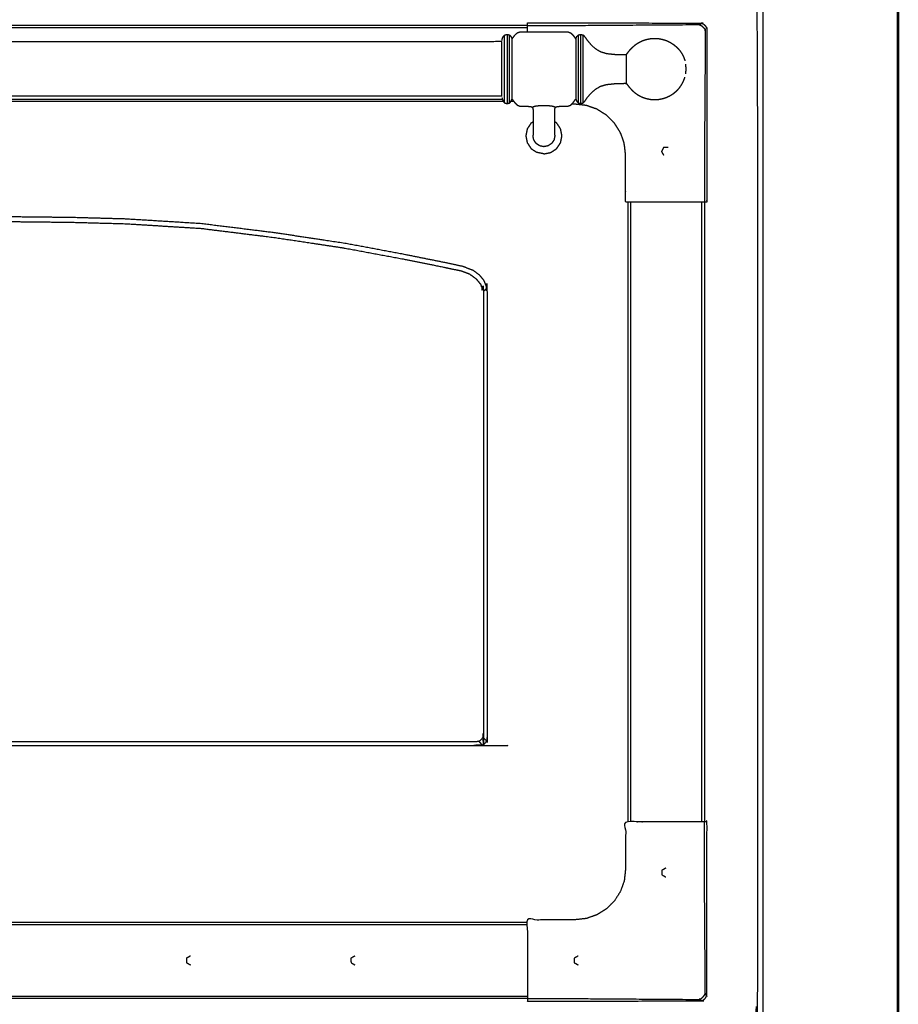
# Model space of a CAD drawing. Units: millimetres. Extents: x -13 to 1617, y 0 to 1881.
# Drawn here: x 353 to 698, y 320 to 707 of the extents above; entities that cross this region are included whole.
import ezdxf

# ---------------------------------------------------------------- set-up
doc = ezdxf.new("R2010")
doc.units = ezdxf.units.MM
doc.header["$MEASUREMENT"] = 0
doc.layers.add('PROIEZIONI 2D$Visible$Curves', color=7, linetype='Continuous', true_color=0x000000)
doc.layers.add('PROIEZIONI 2D$Visible$SceneSilhouetteCurves', color=7, linetype='Continuous', lineweight=50, true_color=0x000000)

msp = doc.modelspace()

# ---------------------------------------------------------------- linework, layer by layer
at = {"layer": 'PROIEZIONI 2D$Visible$Curves', "color": 18, "lineweight": -3, "true_color": 0x000000}
for points in [[(645.2, 150.61), (645.2, 509.85), (645.2, 869.1)], [(697.83, 869.1), (697.83, 509.85), (697.83, 150.61)], [(145.24, 704.56), (348.96, 704.56), (552.68, 704.56)], [(552.68, 703.56), (348.96, 703.56), (145.24, 703.56)], [(543.25, 674.56), (349.03, 674.56), (154.81, 674.56)], [(155.27, 675.56), (349.03, 675.56), (542.78, 675.56)], [(547.38, 674.56), (546.76, 674.56), (546.13, 674.56)], [(546.59, 675.56), (546.6, 675.56), (546.62, 675.56)], [(554.1, 666.17), (553.34, 665.01), (552.57, 663.86)], [(554.1, 666.17), (554.49, 666.43), (554.89, 666.68)], [(564.15, 666.17), (563.76, 666.43), (563.37, 666.68)], [(565.68, 663.86), (564.92, 665.01), (564.15, 666.17)], [(552.57, 663.86), (552.3, 662.5), (552.02, 661.14)], [(566.23, 661.14), (565.96, 662.5), (565.68, 663.86)], [(552.02, 661.14), (552.3, 659.78), (552.57, 658.43)], [(552.57, 658.43), (553.34, 657.27), (554.1, 656.12)], [(564.15, 656.12), (564.92, 657.27), (565.68, 658.43)], [(565.68, 658.43), (565.96, 659.78), (566.23, 661.14)], [(554.1, 656.12), (555.26, 655.35), (556.41, 654.59)], [(559.13, 654.04), (557.77, 654.31), (556.41, 654.59)], [(559.13, 654.04), (560.48, 654.31), (561.84, 654.59)], [(561.84, 654.59), (563, 655.35), (564.15, 656.12)], [(592.18, 391.55), (592.18, 513.3), (592.18, 635.05)], [(593.18, 635.05), (593.18, 513.3), (593.18, 391.55)], [(621.19, 391.55), (621.19, 513.3), (621.19, 635.05)], [(622.19, 635.05), (622.19, 513.3), (622.19, 391.55)], [(533.57, 423.18), (534.26, 422.43), (534.94, 421.67)], [(145.24, 352.08), (348.96, 352.08), (552.68, 352.08)], [(552.68, 351.08), (348.96, 351.08), (145.24, 351.08)], [(145.24, 323.08), (348.96, 323.08), (552.68, 323.08)], [(552.68, 322.08), (348.96, 322.08), (145.24, 322.08)]]:
    msp.add_open_spline(points, degree=2, dxfattribs=at)
at = {"layer": 'PROIEZIONI 2D$Visible$Curves', "color": 18, "true_color": 0x000000}
msp.add_open_spline([(698.33, 869.1), (698.33, 509.85), (698.33, 150.61)], degree=2, dxfattribs=at)
at = {"layer": 'PROIEZIONI 2D$Visible$Curves', "color": 18, "lineweight": -3, "true_color": 0x000000}
for points, knots in [([(633.12, 308.57), (349.46, 308.57), (65.8, 308.57), (63.85, 308.97), (61.91, 309.36), (60.32, 310.43), (58.73, 311.5), (57.66, 313.09), (56.59, 314.68), (56.19, 316.63), (55.8, 318.57), (55.8, 513.29), (55.8, 708), (56.19, 709.95), (56.59, 711.89), (57.66, 713.48), (58.73, 715.07), (60.32, 716.15), (61.91, 717.22), (63.85, 717.61), (65.8, 718), (83.23, 718), (100.65, 718), (118.08, 718), (135.5, 718), (152.93, 718), (170.36, 718), (187.78, 718), (205.21, 718), (222.63, 718), (240.06, 718), (257.49, 718), (274.91, 718), (289.46, 718), (304.01, 718), (314.54, 718), (325.07, 718), (337.26, 718), (349.46, 718), (361.65, 718), (373.85, 718), (384.38, 718), (394.9, 718), (409.46, 718), (424.01, 718), (441.43, 718), (458.86, 718), (476.28, 718), (493.71, 718), (511.14, 718), (528.56, 718), (545.99, 718), (563.41, 718), (580.84, 718), (598.27, 718), (615.69, 718), (633.12, 718), (635.06, 717.61), (637.01, 717.22), (638.6, 716.15), (640.19, 715.07), (641.26, 713.48), (642.33, 711.89), (642.72, 709.95), (643.12, 708), (643.12, 513.29), (643.12, 318.57), (642.72, 316.63), (642.33, 314.68), (641.26, 313.09), (640.19, 311.5), (638.6, 310.43), (637.01, 309.36), (635.06, 308.97), (633.12, 308.57)], [-19, -19, -19, -18, -18, -17, -17, -16, -16, -15, -15, -14, -14, -13, -13, -12, -12, -11, -11, -10, -10, -9, -9, -8, -8, -7, -7, -6, -6, -5, -5, -4, -4, -3, -3, -2, -2, -1, -1, 0, 0, 1, 1, 2, 2, 3, 3, 4, 4, 5, 5, 6, 6, 7, 7, 8, 8, 9, 9, 10, 10, 11, 11, 12, 12, 13, 13, 14, 14, 15, 15, 16, 16, 17, 17, 18, 18, 18]), ([(552.68, 702.04), (552.68, 703.28), (552.68, 704.52), (552.68, 705.02), (552.68, 705.52), (562.03, 705.52), (571.38, 705.52)], [31.919658, 31.919658, 31.919658, 32, 32, 33, 33, 34, 34, 34]), ([(552.68, 704.52), (562.03, 704.52), (571.38, 704.52), (595.72, 704.69), (620.06, 704.86), (620.39, 704.73), (620.73, 704.59), (621.03, 704.39), (621.33, 704.18), (621.58, 703.93), (621.84, 703.67), (622.05, 703.37), (622.25, 703.07), (622.38, 702.73), (622.52, 702.4), (622.35, 678.08), (622.18, 653.76), (622.18, 644.41), (622.18, 635.05)], [0, 0, 0, 1, 1, 2, 2, 3, 3, 4, 4, 5, 5, 6, 6, 7, 7, 8, 8, 9, 9, 9]), ([(571.38, 705.52), (596.13, 705.48), (620.87, 705.44), (621.19, 705.33), (621.5, 705.22), (621.78, 705.04), (622.06, 704.86), (622.29, 704.63), (622.52, 704.4), (622.7, 704.12), (622.88, 703.84), (622.99, 703.53), (623.1, 703.21), (623.14, 678.48), (623.18, 653.76), (623.18, 644.41), (623.18, 635.05), (622.68, 635.05), (622.18, 635.05), (607.68, 635.05), (593.18, 635.05)], [12, 12, 12, 13, 13, 14, 14, 15, 15, 16, 16, 17, 17, 18, 18, 19, 19, 20, 20, 21, 21, 21.935466, 21.935466, 21.935466]), ([(542.66, 698.73), (542.73, 699.02), (542.8, 699.31), (542.95, 699.7), (543.11, 700.09), (543.41, 700.42), (543.71, 700.75), (544.17, 700.87), (544.64, 701), (545.1, 700.9), (545.56, 700.8), (545.85, 700.53), (546.13, 700.26), (546.26, 699.97), (546.39, 699.67), (546.46, 699.51), (546.52, 699.34), (546.56, 699.28), (546.6, 699.23), (546.65, 699.27), (546.7, 699.31), (546.87, 699.54), (547.03, 699.77), (547.37, 700.23), (547.72, 700.69), (548.18, 701.14), (548.63, 701.59), (549.14, 701.79), (549.65, 701.98), (550.24, 702.01), (550.83, 702.04), (551.58, 702.04), (552.33, 702.04), (553.27, 702.04), (554.22, 702.04), (555.38, 702.04), (556.55, 702.04), (557.84, 702.04), (559.13, 702.04), (560.41, 702.04), (561.7, 702.04), (562.87, 702.04), (564.03, 702.04), (564.98, 702.04), (565.93, 702.04), (566.67, 702.04), (567.42, 702.04), (568.01, 702.01), (568.6, 701.99), (569.09, 701.81), (569.59, 701.63), (570.02, 701.22), (570.45, 700.82), (570.78, 700.38), (571.1, 699.94), (571.28, 699.69), (571.46, 699.44), (571.54, 699.35), (571.62, 699.27), (571.67, 699.31), (571.72, 699.34), (571.79, 699.51), (571.86, 699.67), (571.99, 699.97), (572.13, 700.26), (572.41, 700.53), (572.69, 700.8), (573.15, 700.9), (573.61, 701), (574.08, 700.87), (574.55, 700.75), (574.88, 700.39), (575.22, 700.02), (575.64, 699.4), (576.06, 698.79), (576.77, 697.95), (577.49, 697.11), (578.39, 696.28), (579.29, 695.45), (580.27, 694.84), (581.25, 694.23), (582.49, 693.86), (583.74, 693.49), (585.34, 693.32), (586.94, 693.15), (588.35, 693.1), (589.75, 693.05), (590.42, 693.04), (591.09, 693.03), (591.29, 693.06), (591.48, 693.09), (591.59, 693.2), (591.69, 693.3), (591.89, 693.57), (592.09, 693.83), (592.47, 694.31), (592.84, 694.78), (593.37, 695.35), (593.89, 695.92), (594.5, 696.43), (595.11, 696.95), (595.78, 697.39), (596.45, 697.83), (597.17, 698.18), (597.9, 698.53), (598.66, 698.78), (599.43, 699.03), (600.22, 699.19), (601.01, 699.34), (601.82, 699.39), (602.63, 699.44), (603.43, 699.39), (604.24, 699.34), (605.03, 699.19), (605.82, 699.03), (606.59, 698.78), (607.35, 698.53), (608.08, 698.18), (608.8, 697.83), (609.48, 697.39), (610.15, 696.95), (610.75, 696.43), (611.36, 695.92), (611.89, 695.32), (612.43, 694.73), (612.88, 694.08), (613.33, 693.42), (613.68, 692.72), (614.04, 692.02), (614.29, 691.33), (614.54, 690.63)], [-23, -23, -23, -22, -22, -21, -21, -20, -20, -19, -19, -18, -18, -17, -17, -16, -16, -15, -15, -14, -14, -13, -13, -12, -12, -11, -11, -10, -10, -9, -9, -8, -8, -7, -7, -6, -6, -5, -5, -4, -4, -3, -3, -2, -2, -1, -1, 0, 0, 1, 1, 2, 2, 3, 3, 4, 4, 5, 5, 6, 6, 7, 7, 8, 8, 9, 9, 10, 10, 11, 11, 12, 12, 13, 13, 14, 14, 15, 15, 16, 16, 17, 17, 18, 18, 19, 19, 20, 20, 21, 21, 22, 22, 23, 23, 24, 24, 25, 25, 26, 26, 27, 27, 28, 28, 29, 29, 30, 30, 31, 31, 32, 32, 33, 33, 34, 34, 35, 35, 36, 36, 37, 37, 38, 38, 39, 39, 40, 40, 41, 41, 42, 42, 42]), ([(543.71, 674.05), (543.71, 674.18), (543.71, 674.31), (543.71, 674.69), (543.71, 675.07), (543.71, 675.69), (543.71, 676.3), (543.71, 677.13), (543.71, 677.96), (543.71, 678.97), (543.71, 679.99), (543.71, 681.14), (543.71, 682.29), (543.71, 683.55), (543.71, 684.8), (543.71, 686.1), (543.71, 687.4), (543.71, 688.7), (543.71, 690.01), (543.71, 691.26), (543.71, 692.51), (543.71, 693.66), (543.71, 694.82), (543.71, 695.83), (543.71, 696.84), (543.71, 697.67), (543.71, 698.5), (543.71, 699.12), (543.71, 699.73), (543.71, 700.11), (543.71, 700.49), (543.71, 700.62), (543.71, 700.75)], [8, 8, 8, 9, 9, 10, 10, 11, 11, 12, 12, 13, 13, 14, 14, 15, 15, 16, 16, 17, 17, 18, 18, 19, 19, 20, 20, 21, 21, 22, 22, 23, 23, 24, 24, 24]), ([(544.64, 701), (544.64, 700.87), (544.64, 700.74), (544.64, 700.35), (544.64, 699.96), (544.64, 699.33), (544.64, 698.71), (544.64, 697.86), (544.64, 697.02), (544.64, 695.98), (544.64, 694.95), (544.64, 693.78), (544.64, 692.6), (544.64, 691.33), (544.64, 690.05), (544.64, 688.73), (544.64, 687.4), (544.64, 686.08), (544.64, 684.75), (544.64, 683.47), (544.64, 682.2), (544.64, 681.02), (544.64, 679.85), (544.64, 678.82), (544.64, 677.79), (544.64, 676.94), (544.64, 676.1), (544.64, 675.47), (544.64, 674.84), (544.64, 674.45), (544.64, 674.07), (544.64, 673.94), (544.64, 673.81)], [-2, -2, -2, -1, -1, 0, 0, 1, 1, 2, 2, 3, 3, 4, 4, 5, 5, 6, 6, 7, 7, 8, 8, 9, 9, 10, 10, 11, 11, 12, 12, 13, 13, 14, 14, 14]), ([(545.56, 674), (545.56, 674.13), (545.56, 674.26), (545.56, 674.64), (545.56, 675.02), (545.56, 675.64), (545.56, 676.26), (545.56, 677.09), (545.56, 677.93), (545.56, 678.94), (545.56, 679.96), (545.56, 681.11), (545.56, 682.27), (545.56, 683.53), (545.56, 684.79), (545.56, 686.09), (545.56, 687.4), (545.56, 688.71), (545.56, 690.02), (545.56, 691.27), (545.56, 692.53), (545.56, 693.69), (545.56, 694.85), (545.56, 695.86), (545.56, 696.88), (545.56, 697.71), (545.56, 698.54), (545.56, 699.16), (545.56, 699.78), (545.56, 700.16), (545.56, 700.54), (545.56, 700.67), (545.56, 700.8)], [8, 8, 8, 9, 9, 10, 10, 11, 11, 12, 12, 13, 13, 14, 14, 15, 15, 16, 16, 17, 17, 18, 18, 19, 19, 20, 20, 21, 21, 22, 22, 23, 23, 24, 24, 24]), ([(572.69, 674), (572.69, 674.13), (572.69, 674.26), (572.69, 674.64), (572.69, 675.02), (572.69, 675.64), (572.69, 676.26), (572.69, 677.09), (572.69, 677.93), (572.69, 678.94), (572.69, 679.96), (572.69, 681.11), (572.69, 682.27), (572.69, 683.53), (572.69, 684.79), (572.69, 686.09), (572.69, 687.4), (572.69, 688.71), (572.69, 690.02), (572.69, 691.27), (572.69, 692.53), (572.69, 693.69), (572.69, 694.85), (572.69, 695.86), (572.69, 696.88), (572.69, 697.71), (572.69, 698.54), (572.69, 699.16), (572.69, 699.78), (572.69, 700.16), (572.69, 700.54), (572.69, 700.67), (572.69, 700.8)], [8, 8, 8, 9, 9, 10, 10, 11, 11, 12, 12, 13, 13, 14, 14, 15, 15, 16, 16, 17, 17, 18, 18, 19, 19, 20, 20, 21, 21, 22, 22, 23, 23, 24, 24, 24]), ([(573.61, 673.81), (573.61, 673.94), (573.61, 674.07), (573.61, 674.45), (573.61, 674.84), (573.61, 675.47), (573.61, 676.1), (573.61, 676.94), (573.61, 677.79), (573.61, 678.82), (573.61, 679.85), (573.61, 681.02), (573.61, 682.2), (573.61, 683.47), (573.61, 684.75), (573.61, 686.08), (573.61, 687.4), (573.61, 688.73), (573.61, 690.05), (573.61, 691.33), (573.61, 692.6), (573.61, 693.78), (573.61, 694.95), (573.61, 695.98), (573.61, 697.02), (573.61, 697.86), (573.61, 698.71), (573.61, 699.33), (573.61, 699.96), (573.61, 700.35), (573.61, 700.74), (573.61, 700.87), (573.61, 701)], [-13, -13, -13, -12, -12, -11, -11, -10, -10, -9, -9, -8, -8, -7, -7, -6, -6, -5, -5, -4, -4, -3, -3, -2, -2, -1, -1, 0, 0, 1, 1, 2, 2, 3, 3, 3]), ([(574.55, 674.05), (574.55, 674.18), (574.55, 674.31), (574.55, 674.69), (574.55, 675.07), (574.55, 675.69), (574.55, 676.3), (574.55, 677.13), (574.55, 677.96), (574.55, 678.97), (574.55, 679.99), (574.55, 681.14), (574.55, 682.29), (574.55, 683.55), (574.55, 684.8), (574.55, 686.1), (574.55, 687.4), (574.55, 688.7), (574.55, 690.01), (574.55, 691.26), (574.55, 692.51), (574.55, 693.66), (574.55, 694.82), (574.55, 695.83), (574.55, 696.84), (574.55, 697.67), (574.55, 698.5), (574.55, 699.12), (574.55, 699.73), (574.55, 700.11), (574.55, 700.49), (574.55, 700.62), (574.55, 700.75)], [8, 8, 8, 9, 9, 10, 10, 11, 11, 12, 12, 13, 13, 14, 14, 15, 15, 16, 16, 17, 17, 18, 18, 19, 19, 20, 20, 21, 21, 22, 22, 23, 23, 24, 24, 24]), ([(542.58, 698.2), (542.56, 698.17), (542.55, 698.14), (536.36, 698.13), (530.17, 698.12), (484.89, 698.12), (439.6, 698.12), (394.31, 698.12), (349.03, 698.12), (303.74, 698.12), (258.46, 698.12), (213.17, 698.12), (167.88, 698.12), (161.7, 698.13), (155.51, 698.14), (155.49, 698.17), (155.48, 698.2)], [0, 0, 0, 1, 1, 2, 2, 3, 3, 4, 4, 5, 5, 6, 6, 7, 7, 8, 8, 8]), ([(542.55, 676.66), (542.55, 676.76), (542.55, 676.87), (542.55, 677.17), (542.55, 677.48), (542.55, 677.98), (542.55, 678.47), (542.55, 679.14), (542.55, 679.81), (542.55, 680.62), (542.55, 681.43), (542.55, 682.36), (542.55, 683.29), (542.55, 684.3), (542.55, 685.31), (542.55, 686.35), (542.55, 687.4), (542.55, 688.45), (542.55, 689.5), (542.55, 690.5), (542.55, 691.51), (542.55, 692.44), (542.55, 693.37), (542.55, 694.18), (542.55, 695), (542.55, 695.66), (542.55, 696.33), (542.55, 696.83), (542.55, 697.32), (542.55, 697.63), (542.55, 697.93), (542.55, 698.04), (542.55, 698.14)], [8, 8, 8, 9, 9, 10, 10, 11, 11, 12, 12, 13, 13, 14, 14, 15, 15, 16, 16, 17, 17, 18, 18, 19, 19, 20, 20, 21, 21, 22, 22, 23, 23, 24, 24, 24]), ([(546.6, 675.57), (546.6, 675.69), (546.6, 675.8), (546.6, 676.14), (546.6, 676.47), (546.6, 677.02), (546.6, 677.57), (546.6, 678.3), (546.6, 679.04), (546.6, 679.93), (546.6, 680.83), (546.6, 681.85), (546.6, 682.87), (546.6, 683.98), (546.6, 685.09), (546.6, 686.25), (546.6, 687.4), (546.6, 688.56), (546.6, 689.71), (546.6, 690.82), (546.6, 691.93), (546.6, 692.95), (546.6, 693.97), (546.6, 694.87), (546.6, 695.77), (546.6, 696.5), (546.6, 697.24), (546.6, 697.78), (546.6, 698.33), (546.6, 698.67), (546.6, 699), (546.6, 699.12), (546.6, 699.23)], [8, 8, 8, 9, 9, 10, 10, 11, 11, 12, 12, 13, 13, 14, 14, 15, 15, 16, 16, 17, 17, 18, 18, 19, 19, 20, 20, 21, 21, 22, 22, 23, 23, 24, 24, 24]), ([(571.62, 699.27), (571.62, 699.16), (571.62, 699.04), (571.62, 698.71), (571.62, 698.37), (571.62, 697.82), (571.62, 697.27), (571.62, 696.53), (571.62, 695.8), (571.62, 694.9), (571.62, 694), (571.62, 692.97), (571.62, 691.94), (571.62, 690.83), (571.62, 689.72), (571.62, 688.56), (571.62, 687.4), (571.62, 686.24), (571.62, 685.09), (571.62, 683.97), (571.62, 682.86), (571.62, 681.83), (571.62, 680.81), (571.62, 679.91), (571.62, 679.01), (571.62, 678.27), (571.62, 677.53), (571.62, 676.98), (571.62, 676.43), (571.62, 676.1), (571.62, 675.76), (571.62, 675.64), (571.62, 675.53)], [8, 8, 8, 9, 9, 10, 10, 11, 11, 12, 12, 13, 13, 14, 14, 15, 15, 16, 16, 17, 17, 18, 18, 19, 19, 20, 20, 21, 21, 22, 22, 23, 23, 24, 24, 24]), ([(571.72, 699.34), (571.72, 699.23), (571.72, 699.11), (571.72, 698.77), (571.72, 698.43), (571.72, 697.88), (571.72, 697.33), (571.72, 696.59), (571.72, 695.85), (571.72, 694.94), (571.72, 694.04), (571.72, 693), (571.72, 691.97), (571.72, 690.85), (571.72, 689.73), (571.72, 688.57), (571.72, 687.4), (571.72, 686.24), (571.72, 685.07), (571.72, 683.95), (571.72, 682.83), (571.72, 681.8), (571.72, 680.77), (571.72, 679.86), (571.72, 678.96), (571.72, 678.22), (571.72, 677.47), (571.72, 676.92), (571.72, 676.37), (571.72, 676.03), (571.72, 675.69), (571.72, 675.58), (571.72, 675.46)], [8, 8, 8, 9, 9, 10, 10, 11, 11, 12, 12, 13, 13, 14, 14, 15, 15, 16, 16, 17, 17, 18, 18, 19, 19, 20, 20, 21, 21, 22, 22, 23, 23, 24, 24, 24]), ([(591.48, 693.09), (591.48, 693.04), (591.48, 692.98), (591.48, 692.82), (591.48, 692.66), (591.48, 692.4), (591.48, 692.13), (591.48, 691.78), (591.48, 691.42), (591.48, 690.99), (591.48, 690.56), (591.48, 690.07), (591.48, 689.58), (591.48, 689.04), (591.48, 688.51), (591.48, 687.96), (591.48, 687.4), (591.48, 686.85), (591.48, 686.29), (591.48, 685.76), (591.48, 685.22), (591.48, 684.73), (591.48, 684.24), (591.48, 683.81), (591.48, 683.38), (591.48, 683.02), (591.48, 682.67), (591.48, 682.41), (591.48, 682.14), (591.48, 681.98), (591.48, 681.82), (591.48, 681.77), (591.48, 681.71)], [8, 8, 8, 9, 9, 10, 10, 11, 11, 12, 12, 13, 13, 14, 14, 15, 15, 16, 16, 17, 17, 18, 18, 19, 19, 20, 20, 21, 21, 22, 22, 23, 23, 24, 24, 24]), ([(614.84, 685.49), (614.93, 686.45), (615.03, 687.4), (614.93, 688.36), (614.84, 689.31)], [-1, -1, -1, 0, 0, 1, 1, 1]), ([(563.37, 661.36), (563.37, 661.52), (563.37, 661.67), (563.37, 661.92), (563.37, 662.17), (563.37, 662.52), (563.37, 662.87), (563.37, 663.33), (563.37, 663.79), (563.37, 664.35), (563.37, 664.92), (563.37, 665.57), (563.37, 666.22), (563.37, 666.87), (563.37, 667.52), (563.37, 668.08), (563.37, 668.65), (563.37, 669.17), (563.37, 669.69), (563.37, 670.21), (563.37, 670.73), (563.39, 671.16), (563.42, 671.6), (563.47, 671.85), (563.53, 672.1), (563.62, 672.24), (563.72, 672.37), (563.9, 672.47), (564.07, 672.57), (564.43, 672.64), (564.79, 672.71), (565.4, 672.73), (566.02, 672.76), (566.72, 672.76), (567.42, 672.77), (568.01, 672.79), (568.6, 672.82), (569.09, 672.99), (569.59, 673.17), (570.02, 673.58), (570.45, 673.99), (570.78, 674.42), (571.1, 674.86), (571.28, 675.12), (571.46, 675.37), (571.54, 675.45), (571.62, 675.53), (571.67, 675.49), (571.72, 675.46), (571.79, 675.29), (571.86, 675.13), (571.99, 674.84), (572.13, 674.55), (572.41, 674.27), (572.69, 674), (573.15, 673.9), (573.61, 673.81), (574.08, 673.93), (574.55, 674.05), (574.88, 674.42), (575.22, 674.78), (575.64, 675.4), (576.06, 676.02), (576.77, 676.85), (577.49, 677.69), (578.39, 678.52), (579.29, 679.35), (580.27, 679.97), (581.25, 680.58), (582.49, 680.95), (583.74, 681.31), (585.34, 681.48), (586.94, 681.65), (588.35, 681.7), (589.75, 681.75), (590.42, 681.76), (591.09, 681.77), (591.29, 681.74), (591.48, 681.71), (591.59, 681.61), (591.69, 681.5), (591.89, 681.24), (592.09, 680.97), (592.47, 680.5), (592.84, 680.02), (593.37, 679.45), (593.89, 678.89), (594.5, 678.37), (595.11, 677.85), (595.78, 677.41), (596.45, 676.97), (597.17, 676.62), (597.9, 676.28), (598.66, 676.02), (599.43, 675.77), (600.22, 675.62), (601.01, 675.46), (601.82, 675.41), (602.63, 675.36), (603.43, 675.41), (604.24, 675.46), (605.03, 675.62), (605.82, 675.77), (606.59, 676.02), (607.35, 676.28), (608.08, 676.62), (608.8, 676.97), (609.48, 677.41), (610.15, 677.85), (610.75, 678.37), (611.36, 678.89), (611.89, 679.48), (612.43, 680.07), (612.88, 680.73), (613.33, 681.38), (613.68, 682.08), (614.04, 682.78), (614.29, 683.47), (614.54, 684.17)], [-9, -9, -9, -8, -8, -7, -7, -6, -6, -5, -5, -4, -4, -3, -3, -2, -2, -1, -1, 0, 0, 1, 1, 2, 2, 3, 3, 4, 4, 5, 5, 6, 6, 7, 7, 8, 8, 9, 9, 10, 10, 11, 11, 12, 12, 13, 13, 14, 14, 15, 15, 16, 16, 17, 17, 18, 18, 19, 19, 20, 20, 21, 21, 22, 22, 23, 23, 24, 24, 25, 25, 26, 26, 27, 27, 28, 28, 29, 29, 30, 30, 31, 31, 32, 32, 33, 33, 34, 34, 35, 35, 36, 36, 37, 37, 38, 38, 39, 39, 40, 40, 41, 41, 42, 42, 43, 43, 44, 44, 45, 45, 46, 46, 47, 47, 48, 48, 49, 49, 50, 50, 50]), ([(542.58, 676.6), (542.56, 676.63), (542.55, 676.66), (536.36, 676.67), (530.17, 676.68), (484.89, 676.68), (439.6, 676.68), (394.31, 676.68), (349.03, 676.68), (303.74, 676.68), (258.46, 676.68), (213.17, 676.68), (167.88, 676.68), (161.7, 676.67), (155.51, 676.66), (155.49, 676.63), (155.48, 676.6)], [0, 0, 0, 1, 1, 2, 2, 3, 3, 4, 4, 5, 5, 6, 6, 7, 7, 8, 8, 8]), ([(542.66, 676.07), (542.73, 675.78), (542.8, 675.49), (542.95, 675.1), (543.11, 674.72), (543.41, 674.38), (543.71, 674.05), (544.17, 673.93), (544.64, 673.81), (545.1, 673.9), (545.56, 674), (545.85, 674.27), (546.13, 674.55), (546.26, 674.84), (546.39, 675.13), (546.46, 675.3), (546.52, 675.47), (546.56, 675.52), (546.6, 675.57), (546.65, 675.53), (546.7, 675.49), (546.87, 675.26), (547.03, 675.03), (547.37, 674.57), (547.72, 674.11), (548.18, 673.66), (548.63, 673.21), (549.14, 673.02), (549.65, 672.82), (550.24, 672.79), (550.83, 672.77), (551.53, 672.76), (552.23, 672.76), (552.85, 672.73), (553.47, 672.71), (553.82, 672.64), (554.18, 672.57), (554.36, 672.47), (554.53, 672.37), (554.63, 672.24), (554.73, 672.1), (554.78, 671.85), (554.84, 671.6), (554.86, 671.16), (554.88, 670.73), (554.88, 670.21), (554.89, 669.69), (554.89, 669.17), (554.89, 668.65), (554.89, 668.08), (554.89, 667.52), (554.89, 666.87), (554.89, 666.22), (554.89, 665.57), (554.89, 664.92), (554.89, 664.35), (554.89, 663.79), (554.89, 663.33), (554.89, 662.87), (554.89, 662.52), (554.89, 662.17), (554.89, 661.92), (554.89, 661.67), (554.89, 661.52), (554.89, 661.36)], [-25, -25, -25, -24, -24, -23, -23, -22, -22, -21, -21, -20, -20, -19, -19, -18, -18, -17, -17, -16, -16, -15, -15, -14, -14, -13, -13, -12, -12, -11, -11, -10, -10, -9, -9, -8, -8, -7, -7, -6, -6, -5, -5, -4, -4, -3, -3, -2, -2, -1, -1, 0, 0, 1, 1, 2, 2, 3, 3, 4, 4, 5, 5, 6, 6, 7, 7, 7]), ([(593.18, 635.05), (592.18, 635.05), (591.18, 635.05), (591.18, 644.41), (591.18, 653.76), (590.94, 655.96), (590.69, 658.16), (589.96, 660.26), (589.22, 662.35), (588.04, 664.23), (586.86, 666.1), (585.3, 667.67), (583.73, 669.24), (581.85, 670.42), (579.98, 671.6), (577.88, 672.33), (575.79, 673.06), (573.59, 673.31), (571.38, 673.56), (570.69, 673.56), (570, 673.56)], [21.935485, 21.935485, 21.935485, 22, 22, 23, 23, 24, 24, 25, 25, 26, 26, 27, 27, 28, 28, 29, 29, 30, 30, 30.074217, 30.074217, 30.074217]), ([(554.53, 672.37), (554.66, 672.45), (554.78, 672.53), (555.21, 672.67), (555.64, 672.82), (556.42, 672.92), (557.19, 673.02), (558.16, 673.05), (559.13, 673.09), (560.1, 673.05), (561.06, 673.02), (561.84, 672.92), (562.61, 672.82), (563.04, 672.67), (563.47, 672.53), (563.6, 672.45), (563.72, 672.37)], [-2, -2, -2, -1, -1, 0, 0, 1, 1, 2, 2, 3, 3, 4, 4, 5, 5, 6, 6, 6]), ([(563.37, 661.39), (563.39, 661.27), (563.42, 661.14), (563.25, 660.32), (563.09, 659.5), (562.62, 658.81), (562.16, 658.11), (561.46, 657.65), (560.77, 657.18), (559.95, 657.02), (559.13, 656.85), (558.31, 657.02), (557.49, 657.18), (556.79, 657.65), (556.09, 658.11), (555.63, 658.81), (555.17, 659.5), (555, 660.32), (554.84, 661.14), (554.86, 661.27), (554.89, 661.39)], [3.84846, 3.84846, 3.84846, 4, 4, 5, 5, 6, 6, 7, 7, 8, 8, 9, 9, 10, 10, 11, 11, 12, 12, 12.151273, 12.151273, 12.151273]), ([(605.48, 655.35), (605.39, 655.17), (605.29, 654.98), (605.4, 654.79), (605.51, 654.6), (605.62, 654.41), (605.72, 654.23), (605.83, 654.04), (605.94, 653.85), (606.05, 653.67), (606.16, 653.48)], [13, 13, 13, 14, 14, 15, 15, 16, 16, 17, 17, 17.992675, 17.992675, 17.992675]), ([(607.89, 656.48), (607.66, 656.48), (607.43, 656.48), (607.2, 656.48), (606.97, 656.48), (606.74, 656.48), (606.51, 656.48), (606.29, 656.48), (606.06, 656.49), (605.96, 656.3), (605.86, 656.11), (605.77, 655.92), (605.67, 655.73), (605.58, 655.54), (605.48, 655.35)], [30.005912, 30.005912, 30.005912, 31, 31, 32, 32, 33, 33, 34, 34, 35, 35, 36, 36, 37, 37, 37]), ([(532.4, 422.95), (532.99, 423.07), (533.57, 423.18), (534.05, 423.51), (534.52, 423.83), (534.85, 424.3), (535.17, 424.78), (535.29, 425.36), (535.4, 425.95), (535.4, 512.92), (535.4, 599.9), (534.82, 601.36), (534.24, 602.83), (533.34, 603.91), (532.45, 604.99), (531.17, 605.93), (529.89, 606.86), (528.32, 607.45), (526.75, 608.04), (523.29, 608.78), (519.84, 609.51), (511.94, 611.11), (504.03, 612.7), (492.52, 614.85), (481.01, 617), (467.36, 619.07), (453.71, 621.13), (439.06, 622.95), (424.41, 624.77), (409.66, 625.68), (394.9, 626.59), (384.38, 626.88), (373.85, 627.17), (361.65, 627.31), (349.46, 627.44), (337.26, 627.31), (325.07, 627.17), (314.54, 626.88), (304.01, 626.59), (289.26, 625.68), (274.5, 624.77), (259.86, 622.95), (245.21, 621.13), (231.56, 619.07), (217.91, 617), (206.4, 614.85), (194.89, 612.7), (186.98, 611.11), (179.07, 609.51), (175.62, 608.78), (172.17, 608.04), (170.6, 607.45), (169.02, 606.86), (167.75, 605.93), (166.47, 604.99), (165.57, 603.91), (164.68, 602.83), (164.1, 601.36), (163.51, 599.9), (163.51, 512.92), (163.51, 425.95), (163.63, 425.36), (163.75, 424.78), (164.07, 424.3), (164.39, 423.83), (164.87, 423.51), (165.35, 423.18), (165.93, 423.07), (166.51, 422.95), (349.46, 422.95), (532.4, 422.95)], [18, 18, 18, 19, 19, 20, 20, 21, 21, 22, 22, 23, 23, 24, 24, 25, 25, 26, 26, 27, 27, 28, 28, 29, 29, 30, 30, 31, 31, 32, 32, 33, 33, 34, 34, 35, 35, 36, 36, 37, 37, 38, 38, 39, 39, 40, 40, 41, 41, 42, 42, 43, 43, 44, 44, 45, 45, 46, 46, 47, 47, 48, 48, 49, 49, 50, 50, 51, 51, 52, 52, 53, 53, 53]), ([(536.83, 601.33), (536.23, 602.79), (535.64, 604.25), (534.74, 605.33), (533.83, 606.41), (532.55, 607.34), (531.27, 608.28), (529.21, 609.05), (527.14, 609.83), (523.84, 610.53), (520.54, 611.24), (512.49, 612.86), (504.44, 614.48), (492.84, 616.65), (481.24, 618.82), (467.52, 620.89), (453.8, 622.96), (439.11, 624.79), (424.41, 626.61), (409.66, 627.52), (394.9, 628.43), (384.38, 628.72), (373.85, 629.01), (361.65, 629.15), (349.46, 629.28), (337.26, 629.15), (325.07, 629.01), (314.54, 628.72), (304.01, 628.43), (289.26, 627.52), (274.51, 626.61), (259.81, 624.79), (245.11, 622.96), (231.4, 620.89), (217.68, 618.82), (206.08, 616.65), (194.47, 614.48), (186.43, 612.86), (178.38, 611.24), (175.08, 610.53), (171.78, 609.83), (169.71, 609.05), (167.65, 608.28), (166.36, 607.34), (165.08, 606.41), (164.18, 605.33), (163.28, 604.25), (162.68, 602.79), (162.09, 601.33), (162.08, 512.92), (162.08, 424.52), (162.2, 423.92), (162.33, 423.32), (162.66, 422.83), (163, 422.34), (163.49, 422.01), (163.97, 421.67)], [0, 0, 0, 1, 1, 2, 2, 3, 3, 4, 4, 5, 5, 6, 6, 7, 7, 8, 8, 9, 9, 10, 10, 11, 11, 12, 12, 13, 13, 14, 14, 15, 15, 16, 16, 17, 17, 18, 18, 19, 19, 20, 20, 21, 21, 22, 22, 23, 23, 24, 24, 25, 25, 26, 26, 27, 27, 28, 28, 28]), ([(535.4, 599.9), (536.11, 600.61), (536.83, 601.33), (536.83, 512.92), (536.84, 424.52), (536.71, 423.92), (536.59, 423.32)], [0, 0, 0, 1, 1, 2, 2, 3, 3, 3]), ([(532.4, 422.95), (349.46, 422.95), (166.51, 422.95), (165.93, 423.07), (165.35, 423.18), (164.87, 423.51), (164.39, 423.83), (164.07, 424.3), (163.75, 424.78)], [54, 54, 54, 55, 55, 56, 56, 57, 57, 58, 58, 58]), ([(535.17, 424.78), (535.88, 424.05), (536.59, 423.32), (536.25, 422.83), (535.92, 422.34), (535.43, 422.01), (534.94, 421.67), (534.35, 421.55), (533.75, 421.42), (349.46, 421.42), (165.17, 421.42), (164.57, 421.55), (163.97, 421.67), (164.66, 422.43), (165.35, 423.18)], [0, 0, 0, 1, 1, 2, 2, 3, 3, 4, 4, 5, 5, 6, 6, 7, 7, 7]), ([(571.38, 321.08), (562.03, 321.08), (552.68, 321.08), (552.68, 321.58), (552.68, 322.08), (552.68, 337.56), (552.68, 353.04), (562.03, 353.04), (571.38, 353.04), (573.59, 353.29), (575.79, 353.54), (577.88, 354.27), (579.98, 355.01), (581.85, 356.18), (583.73, 357.36), (585.3, 358.93), (586.86, 360.5), (588.04, 362.38), (589.22, 364.25), (589.96, 366.35), (590.69, 368.44), (590.94, 370.64), (591.18, 372.84), (591.18, 382.19), (591.18, 391.55), (591.68, 391.55), (592.18, 391.55), (607.18, 391.55), (622.18, 391.55), (622.68, 391.55), (623.18, 391.55), (623.18, 382.19), (623.18, 372.84), (623.14, 348.12), (623.1, 323.39), (622.99, 323.07), (622.88, 322.76), (622.7, 322.48), (622.52, 322.2), (622.29, 321.97), (622.06, 321.74), (621.78, 321.56), (621.5, 321.38), (621.19, 321.27), (620.87, 321.16), (596.13, 321.12), (571.38, 321.08)], [-13, -13, -13, -12, -12, -11, -11, -10, -10, -9, -9, -8, -8, -7, -7, -6, -6, -5, -5, -4, -4, -3, -3, -2, -2, -1, -1, -0.967737, -0.967737, 0, 0, 1, 1, 2, 2, 3, 3, 4, 4, 5, 5, 6, 6, 7, 7, 8, 8, 9, 9, 9]), ([(552.68, 322.08), (562.03, 322.08), (571.38, 322.08), (595.72, 321.91), (620.06, 321.74), (620.39, 321.88), (620.73, 322.01), (621.03, 322.21), (621.33, 322.42), (621.58, 322.68), (621.84, 322.93), (622.05, 323.23), (622.25, 323.53), (622.38, 323.87), (622.52, 324.2), (622.35, 348.52), (622.18, 372.84), (622.18, 382.19), (622.18, 391.55)], [0, 0, 0, 1, 1, 2, 2, 3, 3, 4, 4, 5, 5, 6, 6, 7, 7, 8, 8, 9, 9, 9]), ([(606.99, 373.33), (606.79, 373.21), (606.59, 373.1), (606.39, 372.99), (606.19, 372.87), (605.99, 372.76), (605.8, 372.65), (605.6, 372.53), (605.4, 372.42), (605.41, 372.21), (605.42, 372), (605.43, 371.79), (605.44, 371.57), (605.46, 371.36), (605.47, 371.15)], [30.006068, 30.006068, 30.006068, 31, 31, 32, 32, 33, 33, 34, 34, 35, 35, 36, 36, 37, 37, 37]), ([(605.47, 371.15), (605.48, 370.94), (605.49, 370.73), (605.68, 370.62), (605.86, 370.51), (606.05, 370.4), (606.24, 370.3), (606.43, 370.19), (606.61, 370.08), (606.8, 369.97), (606.99, 369.87)], [13, 13, 13, 14, 14, 15, 15, 16, 16, 17, 17, 17.992515, 17.992515, 17.992515]), ([(420.27, 338.79), (420.07, 338.68), (419.88, 338.56), (419.68, 338.45), (419.48, 338.34), (419.28, 338.22), (419.08, 338.11), (418.88, 337.99), (418.68, 337.88), (418.69, 337.67), (418.7, 337.46), (418.72, 337.25), (418.73, 337.04), (418.74, 336.83), (418.75, 336.61)], [30.006059, 30.006059, 30.006059, 31, 31, 32, 32, 33, 33, 34, 34, 35, 35, 36, 36, 37, 37, 37]), ([(484.88, 338.79), (484.68, 338.68), (484.48, 338.56), (484.28, 338.45), (484.08, 338.34), (483.88, 338.22), (483.68, 338.11), (483.49, 337.99), (483.29, 337.88), (483.3, 337.67), (483.31, 337.46), (483.32, 337.25), (483.33, 337.04), (483.34, 336.83), (483.35, 336.61)], [30.00611, 30.00611, 30.00611, 31, 31, 32, 32, 33, 33, 34, 34, 35, 35, 36, 36, 37, 37, 37]), ([(572.55, 338.79), (572.35, 338.68), (572.15, 338.56), (571.96, 338.45), (571.76, 338.34), (571.56, 338.22), (571.36, 338.11), (571.16, 337.99), (570.96, 337.88), (570.97, 337.67), (570.98, 337.46), (570.99, 337.25), (571.01, 337.04), (571.02, 336.83), (571.03, 336.61)], [30.006744, 30.006744, 30.006744, 31, 31, 32, 32, 33, 33, 34, 34, 35, 35, 36, 36, 37, 37, 37]), ([(418.75, 336.61), (418.76, 336.4), (418.77, 336.19), (418.96, 336.08), (419.15, 335.98), (419.34, 335.87), (419.52, 335.76), (419.71, 335.65), (419.9, 335.54), (420.08, 335.44), (420.27, 335.33)], [13, 13, 13, 14, 14, 15, 15, 16, 16, 17, 17, 17.992782, 17.992782, 17.992782]), ([(483.35, 336.61), (483.37, 336.4), (483.38, 336.19), (483.57, 336.08), (483.75, 335.98), (483.94, 335.87), (484.13, 335.76), (484.32, 335.65), (484.5, 335.54), (484.69, 335.44), (484.87, 335.33)], [13, 13, 13, 14, 14, 15, 15, 16, 16, 17, 17, 17.992554, 17.992554, 17.992554]), ([(571.03, 336.61), (571.04, 336.4), (571.05, 336.19), (571.24, 336.08), (571.43, 335.98), (571.61, 335.87), (571.8, 335.76), (571.99, 335.65), (572.18, 335.54), (572.36, 335.44), (572.55, 335.33)], [13, 13, 13, 14, 14, 15, 15, 16, 16, 17, 17, 17.993084, 17.993084, 17.993084])]:
    msp.add_open_spline(points, degree=2, knots=knots, dxfattribs=at)
at = {"layer": 'PROIEZIONI 2D$Visible$SceneSilhouetteCurves', "color": 18, "true_color": 0x000000}
msp.add_open_spline([(698.33, 869.1), (698.33, 509.85), (698.33, 150.61)], degree=2, dxfattribs=at)

doc.saveas('drawing.dxf')
